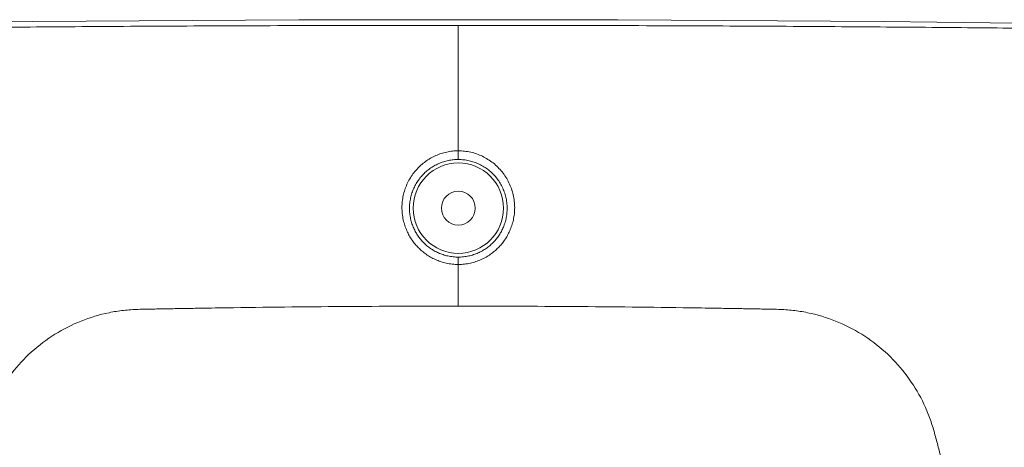
# Model space of a CAD drawing. Units: inches. Extents: x -40 to 139, y 68 to 202.
# Drawn here: x 12 to 17, y 180 to 183 of the extents above; entities that cross this region are included whole.
import ezdxf

# ---------------------------------------------------------------- set-up
doc = ezdxf.new("R2010")
doc.units = ezdxf.units.IN
doc.header["$MEASUREMENT"] = 0
doc.header["$PDMODE"] = 2
doc.header["$PDSIZE"] = 0.02460626397602302
doc.layers.get('0').update_dxf_attribs({"lineweight": 0})
doc.layers.get('Defpoints').update_dxf_attribs({"lineweight": 0})
doc.layers.add('02___PRT_ALL_AXES', color=7, linetype='Continuous', lineweight=0)
doc.layers.add('Layer 614', color=7, linetype='Continuous', lineweight=0)
doc.styles.add('DC_TEXTSTYLE5', font='arial.ttf', dxfattribs={"height": 1})
doc.dimstyles.get("Standard").update_dxf_attribs({"dimtxt": 0.18, "dimasz": 0.18, "dimexe": 0.18, "dimexo": 0.0625, "dimgap": 0.09, "dimtad": 0, "dimtih": 1, "dimtoh": 1, "dimdec": 4, "dimzin": 0, "dimdsep": 46, "dimtxsty": 'Standard', "dimcen": 0.09, "dimadec": 0, "dimazin": 0, "dimtfac": 1, "dimtdec": 4, "dimtofl": 0, "dimtmove": 0, "dimatfit": 3, "dimfxl": 1, "dimtolj": 1, "dimtzin": 0, "dimarcsym": 0})

# ---------------------------------------------------------------- blocks, each defined once
blk = doc.blocks.new('*D31')
at = {"layer": 'Defpoints', "color": 0}
for p in [(-13.97543789204778, 182.7174664346772), (14.25410813156604, 182.7174664346772), (13.75496521012361, 172.284874534835)]:
    blk.add_point(p, dxfattribs=at)
at = {"layer": 'Layer 614', "color": 0, "lineweight": -2, "ltscale": 0.1574800894465473}
for p, q in [((6.024562107952216, 182.7174664346772), (-14.07543789204778, 182.7174664346772)), ((-13.97543789204778, 181.7174664346772), (-13.97543789204778, 179.2396704847561)), ((-13.97543789204778, 173.284874534835), (-13.97543789204778, 175.7626704847561)), ((6.024562107952216, 172.284874534835), (-14.07543789204778, 172.284874534835))]:
    blk.add_line(p, q, dxfattribs=at)
at = {"layer": 'Layer 614', "color": 0}
for points in [[(-13.80877122538112, 181.7174664346772), (-14.14210455871445, 181.7174664346772), (-13.97543789204778, 182.7174664346772)], [(-14.14210455871445, 173.284874534835), (-13.80877122538112, 173.284874534835), (-13.97543789204778, 172.284874534835)]]:
    blk.add_solid(points, dxfattribs=at)
at = {"layer": 'Layer 614', "color": 0, "lineweight": 0, "insert": (-13.97543789204778, 177.5011704847561), "char_height": 1, "attachment_point": 5, "rotation": 90, "style": 'DC_TEXTSTYLE5'}
blk.add_mtext('\\A1;10.43', dxfattribs=at)

msp = doc.modelspace()

# ---------------------------------------------------------------- linework, layer by layer
at = {"color": 7, "linetype": 'Continuous', "lineweight": 0, "ltscale": 0.07874004472327367}
for p, q in [((14.25813447770708, 182.6879031051461), (14.25813447770708, 181.9872173836497)), ((14.25813447770708, 181.2213351900985), (14.25813447770708, 181.4773259464448))]:
    msp.add_line(p, q, dxfattribs=at)
msp.add_circle((14.25813447770708, 181.7331454807999), 0.2362201341698213, dxfattribs=at)
msp.add_arc((14.25813472418704, -63.44367096661323), 246.1610669756746, 87.9294490088, 92.0705509912, dxfattribs=at)
for points in [[(14.25813447770708, 182.6879031051461), (14.25812660370261, 182.6879031051511), (13.55510010686545, 182.687067751673), (12.91203847520487, 182.6848304320422), (12.32298502381785, 182.6815311017984), (11.78276008905878, 182.6774396484843), (11.28674838573367, 182.6727707414143), (10.83087567122807, 182.66769608013), (10.41151407600488, 182.66235257316), (10.02542033942503, 182.6568538042863), (9.669721233421935, 182.6512660427447), (9.342181817566129, 182.6454765187756), (9.040517087720351, 182.6395664488137), (8.762456959166883, 182.6336448027425), (8.505959274625392, 182.6277946957341), (8.2691927161042, 182.6220788429743), (8.050508179594777, 182.6165418047696), (7.848416548150797, 182.6112139798323), (7.661568845499316, 182.6061147611659), (7.488740779787226, 182.6012551466447), (7.328818465979716, 182.5966399049782), (7.180786535168605, 182.5922690350641), (7.043717853555574, 182.5881391691435), (6.916764633527907, 182.5842445452482), (6.799150204772605, 182.5805786857104), (6.690162908041061, 182.577135903113), (6.589150121992245, 182.5739068896898), (6.495509619394079, 182.5708798179773), (6.408688975714791, 182.5680437702512), (6.328180991798827, 182.5653884403764), (6.253520604910585, 182.5629041182411), (6.184274421836036, 182.5605815706457), (6.120034706694509, 182.5584110154549), (6.060425880874229, 182.5563829202252), (6.005141036106033, 182.5544885719616), (5.953897842392633, 182.552720941052), (5.906396120187539, 182.551072584066), (5.862307478968872, 182.5495345229772), (5.821292531600587, 182.5480988926472), (5.783031134226189, 182.546756752514), (5.747360502425229, 182.5455024119796), (5.71423504443623, 182.5443344742347), (5.683674746474674, 182.5432540131442), (5.655734297509478, 182.5422633597755), (5.630426995411373, 182.5413571643724), (5.607575826575568, 182.5405268546321), (5.586894165672356, 182.5397666014611), (5.568086741998603, 182.5390687584998), (5.550967591962328, 182.5384289237703), (5.535518938258276, 182.537860378183), (5.521690522068675, 182.5373663057251), (5.509103505810022, 182.5369277186996), (5.497164722426242, 182.5365207639753), (5.485346322043298, 182.53612592121), (5.473500371723429, 182.5357375152701), (5.461726164166973, 182.5353582343566), (5.450003796615014, 182.5349865399597), (5.438240798121237, 182.534561988796), (5.426347898860728, 182.5339421403214), (5.414331377918971, 182.5331177975413), (5.40250441483963, 182.5321270937002), (5.390711686199452, 182.5310293731619), (5.377905182861415, 182.5299185941069), (5.363585664007782, 182.5287878965669), (5.363577812165849, 182.5287873062071)], [(14.25813447770708, 182.6879031051461), (14.25814235171155, 182.6879031051511), (14.96116884855657, 182.687067751673), (15.60423048020928, 182.6848304320422), (16.1932839315963, 182.6815311017984), (16.73350886635537, 182.6774396484843), (17.22952056968048, 182.6727707414143), (17.68539328418608, 182.66769608013), (18.10475487940927, 182.66235257316), (18.49084861598912, 182.6568538042863), (18.84654772199222, 182.6512660427447), (19.17408713785589, 182.6454765187756), (19.47575186770168, 182.6395664488137), (19.75381199624728, 182.6336448027425), (20.01030968078876, 182.6277946957341), (20.24707623930995, 182.6220788429743), (20.46576077582726, 182.6165418047696), (20.66785240726335, 182.6112139798323), (20.85470010991484, 182.6061147611659), (21.02752817562693, 182.6012551466447), (21.18745048943444, 182.5966399049782), (21.33548242024555, 182.5922690350641), (21.47255110185858, 182.5881391691435), (21.59950432188624, 182.5842445452482), (21.71711875064155, 182.5805786857104), (21.82610604738096, 182.577135903113), (21.92711883342978, 182.5739068896898), (22.02075933602007, 182.5708798179773), (22.10757997969936, 182.5680437702512), (22.18808796361532, 182.5653884403764), (22.26274835051144, 182.5629041182411), (22.33199453357811, 182.5605815706457), (22.39623424872751, 182.5584110154549), (22.45584307453992, 182.5563829202252), (22.51112791930812, 182.5544885719616), (22.56237111302152, 182.552720941052), (22.60987283522661, 182.5510725840581), (22.65396147645316, 182.5495345229772), (22.69497642381356, 182.5480988926472), (22.73323782119584, 182.546756752514), (22.7689084529968, 182.5455024119796), (22.80203391097792, 182.5443344742347), (22.83259420893947, 182.5432540131442), (22.86053465790467, 182.5422633597755), (22.88584196000278, 182.5413571643724), (22.90869312883859, 182.5405268546321), (22.92937478974966, 182.5397666014611), (22.94818221341555, 182.5390687584998), (22.9653013634597, 182.5384289237703), (22.98075001715588, 182.537860378183), (22.99457843334548, 182.5373663057251), (23.00716544961201, 182.5369277186996), (23.01910423298791, 182.5365207639753), (23.03092263337872, 182.53612592121), (23.04276858369859, 182.5357375152701), (23.05454279125506, 182.5353582343566), (23.06626515879914, 182.5349865399597), (23.07802815729291, 182.534561988796), (23.08992105655343, 182.5339421403214), (23.10193757750305, 182.5331177975413), (23.11376454057452, 182.5321270937002), (23.12555726921469, 182.5310293731619), (23.13836377255274, 182.5299185941069), (23.15268329140637, 182.5287878965669), (23.15269114324831, 182.5287873062071)], [(13.96353009593974, 181.7363482064183), (13.96353011833256, 181.736356080391), (13.96524922336768, 181.7675183398845), (13.97021521179173, 181.7983610355518), (13.97837802883473, 181.828531563489), (13.98964816025477, 181.8576847846465), (14.00389369081556, 181.8854804377246), (14.0209431451485, 181.9115959260355), (14.04058698745914, 181.9357307555291), (14.06258212246568, 181.9576133966258), (14.0866605371661, 181.9770085674894), (14.1125310008357, 181.9937156943361), (14.13987791375321, 182.0075691022223), (14.1683921722904, 182.018451123513), (14.19770780110521, 182.0262666638251), (14.22758030983911, 182.0309892328575), (14.25812660370261, 182.0325941450322), (14.25813447770708, 182.0325941452207)], [(14.25813447770708, 182.0325941452207), (14.25814235171155, 182.0325941449963), (14.29077555438183, 182.0307618112068), (14.32275026508959, 182.0253476760308), (14.35402992560369, 182.0163879102551), (14.38430916549528, 182.0039230768844), (14.41313178885073, 181.9880886445674), (14.44013871847558, 181.969035189931), (14.46494050778579, 181.9469906366726), (14.4871953493653, 181.9222183592491), (14.50658657846287, 181.8950344549801), (14.52284011847101, 181.8657946642535), (14.53572941393458, 181.8348881142366), (14.54507989814297, 181.802728243983), (14.55077187780298, 181.7697404380488), (14.55273883696944, 181.7363560803906), (14.55273885947441, 181.7363482064183)], [(14.00287433482648, 181.7331454807999), (14.00287436076739, 181.7331533547617), (14.00437565550334, 181.7599306415376), (14.00869068822178, 181.7864273869166), (14.01577551482422, 181.8123353568239), (14.02555184218657, 181.8373581430459), (14.03790471918208, 181.8612044887716), (14.05268491270164, 181.8835991748989), (14.06971031484855, 181.9042863372745), (14.08876987420061, 181.9230353233154), (14.10963113414584, 181.9396467751575), (14.13204172539209, 181.9539511566813), (14.15572836615746, 181.9658084754573), (14.18042361954148, 181.975119831887), (14.2058108125803, 181.9818057843835), (14.2316794226069, 181.9858450872291), (14.25812660370261, 181.9872175212498), (14.25813447770708, 181.9872175213425)], [(14.25813447770708, 181.9872175213425), (14.25814235171155, 181.9872175212321), (14.28639629933805, 181.9856506234288), (14.31408555643461, 181.9810197577374), (14.34117394754909, 181.9733546873439), (14.3673984498062, 181.9626882578704), (14.39236425698389, 181.9491339606031), (14.41576065689717, 181.9328185766364), (14.43725030851734, 181.9139347312768), (14.45653688750494, 181.8927052714888), (14.47334560318262, 181.8693984231795), (14.48743836214329, 181.844316810963), (14.49861808564555, 181.8177922157733), (14.50673273973389, 181.7901781382699), (14.51167768051879, 181.7618397259297), (14.51339459458874, 181.7331533547615), (14.51339462058767, 181.7331454807999)], [(14.25813447770708, 181.4391468582596), (14.25812660370261, 181.4391468584422), (14.22620031868142, 181.4408914933597), (14.19517172376055, 181.4459881889587), (14.16579353639752, 181.4540681418763), (14.1384239827329, 181.4646952478628), (14.11320636064023, 181.4774567235802), (14.09007791691015, 181.4920561265477), (14.0689336107482, 181.5082913178735), (14.04963081670507, 181.5260787998739), (14.03204455417236, 181.5454374701048), (14.01610018344591, 181.5664733887053), (14.00180023197879, 181.5893625013767), (13.98924663691638, 181.6143363790939), (13.97866662094902, 181.6416641419838), (13.97042986862608, 181.6716837922235), (13.96522785624079, 181.7036912891205), (13.96353007378645, 181.7363403324451), (13.96353009593974, 181.7363482064183)], [(14.25813447770708, 181.4773258786732), (14.25812660370261, 181.4773258787647), (14.23045851641038, 181.4788291676543), (14.20356572370869, 181.4832209837668), (14.17810398900496, 181.4901832748596), (14.15438345948497, 181.4993398671016), (14.13252850049029, 181.5103346703568), (14.11248478024048, 181.5229118306611), (14.09416132746421, 181.5368967421541), (14.07743460455888, 181.5522169850341), (14.06219638495507, 181.5688882821055), (14.0483820960602, 181.5870013195138), (14.03599407876854, 181.6067067963582), (14.02512084122896, 181.6282030654098), (14.01595953327724, 181.6517197910642), (14.00883072369053, 181.6775453076406), (14.00433358301241, 181.7050725483788), (14.00287430900977, 181.7331376068378), (14.00287433482648, 181.7331454807999)], [(14.55273885947441, 181.7363482064183), (14.55273888169949, 181.7363403324452), (14.55103925088466, 181.7036742287828), (14.54583877944206, 181.6716826177763), (14.53759797312492, 181.6416510614985), (14.52701729780418, 181.6143251543305), (14.51446418174108, 181.5893544693803), (14.50016482452508, 181.5664676907686), (14.48422134059263, 181.5454338015746), (14.46663650945156, 181.5260771698291), (14.44733547065002, 181.508291431645), (14.42619465906575, 181.4920586592055), (14.4030675154283, 181.4774595208519), (14.37784225167727, 181.4646940302031), (14.35046212392544, 181.454063730607), (14.32108417980616, 181.4459853141833), (14.2900426022897, 181.4408886415763), (14.25814235171155, 181.4391468584454), (14.25813447770708, 181.4391468582596)], [(14.51339462058767, 181.7331454807999), (14.51339464644173, 181.7331376068379), (14.51193381162446, 181.7050580452027), (14.50743802925934, 181.6775443894452), (14.50030569698477, 181.6517086239542), (14.49114381316773, 181.6281934611401), (14.48027098730472, 181.6066999335177), (14.46788348139816, 181.5869964543948), (14.4540699570455, 181.5688851556297), (14.43883297384937, 181.5522156064063), (14.42210776742217, 181.5368968589492), (14.40378733774395, 181.5229140257997), (14.38374473914607, 181.5103370895423), (14.36188314922388, 181.499338824229), (14.33815345308709, 181.4901794776052), (14.31269190934371, 181.4832185087704), (14.28578787169752, 181.4788267098074), (14.25814235171155, 181.4773258787663), (14.25813447770708, 181.4773258786732)], [(11.52842547850636, 179.2077125675685), (11.52842613820098, 179.2077204138893), (11.52941253139209, 179.2193432899525), (11.53592319727344, 179.2912540056444), (11.54315798070838, 179.3633611060316), (11.55112312927853, 179.4356498063869), (11.55538151702297, 179.4718576002061), (11.55982468388863, 179.5081050330552), (11.56445325583524, 179.5443900401495), (11.5692678588068, 179.5807105567127), (11.57426910514887, 179.6170645305981), (11.57945755276617, 179.6534499602258), (11.59039822898083, 179.7263072309561), (11.60209413403525, 179.7992663942568), (11.61454908361688, 179.8723112231515), (11.62776664276786, 179.9454254170571), (11.63466234533405, 179.9820034194878), (11.64174980498783, 180.0185926334064), (11.64902935079175, 180.0551910185087), (11.65274122646053, 180.0734930172212), (11.6565012027691, 180.0917965498685), (11.66416555369914, 180.1284072064099), (11.67202259633749, 180.1650209670493), (11.68831590880834, 180.2382494897204), (11.70538458727123, 180.3114648164259), (11.72322410355152, 180.3846523878721), (11.74183498063272, 180.4577956832714), (11.76121674505094, 180.5308784687416), (11.78202542264628, 180.6036924697149), (11.84089554935115, 180.7434256210477), (11.92348603020621, 180.8710747603545), (12.02737964693277, 180.982549187548), (12.14944045069875, 181.07423951112), (12.28590459679953, 181.1431553341479), (12.4325077228457, 181.1870378220162), (12.50817813908284, 181.1990972304792), (12.58463256115002, 181.204412489033), (12.66128700759219, 181.2059580557488), (12.73794091077529, 181.20739673035), (12.81458525735004, 181.208768320071), (12.89121197462718, 181.2100665185741), (13.04437956720993, 181.2124508086321), (13.35014206772307, 181.2163632846673), (13.65470451604132, 181.219139326503), (13.95754339033169, 181.220790310493), (14.25812660370261, 181.2213351900985), (14.25813447770708, 181.2213351900985)], [(16.98784347690779, 179.2077125675685), (16.98784281721317, 179.2077204138893), (16.98685642402206, 179.2193432899525), (16.98034575814859, 179.2912540056444), (16.97311097470577, 179.3633611060316), (16.96514582613562, 179.4356498063869), (16.96088743839118, 179.4718576002061), (16.95644427152552, 179.5081050330552), (16.95181569958678, 179.5443900401495), (16.94700109660735, 179.5807105567127), (16.94199985026528, 179.6170645305981), (16.93681140264798, 179.6534499602258), (16.92587072644119, 179.7263072309561), (16.9141748213789, 179.7992663942568), (16.90171987179727, 179.8723112231515), (16.88850231264629, 179.9454254170571), (16.88160661008011, 179.9820034194878), (16.87451915043419, 180.0185926334064), (16.86723960463027, 180.0551910185087), (16.86352772895362, 180.0734930172212), (16.85976775264505, 180.0917965498685), (16.85210340171501, 180.1284072064099), (16.84424635907666, 180.1650209670493), (16.82795304660581, 180.2382494897204), (16.8108843681508, 180.3114648164259), (16.79304485186264, 180.3846523878721), (16.7744339747893, 180.4577956832714), (16.75505221036321, 180.5308784687416), (16.73424353277575, 180.6036924697149), (16.675373406063, 180.7434256210477), (16.59278292521581, 180.8710747603545), (16.48888930848138, 180.982549187548), (16.3668285047154, 181.07423951112), (16.23036435861462, 181.1431553341479), (16.08376123257634, 181.1870378220162), (16.00809081633919, 181.1990972304792), (15.93163639426413, 181.204412489033), (15.85498194782984, 181.2059580557488), (15.77832804464673, 181.20739673035), (15.70168369806412, 181.208768320071), (15.62505698079484, 181.2100665185741), (15.47188938820422, 181.2124508086321), (15.16612688769108, 181.2163632846673), (14.86156443937283, 181.219139326503), (14.55872556509033, 181.220790310493), (14.25814235171155, 181.2213351900985), (14.25813447770708, 181.2213351900985)]]:
    msp.add_spline(points, degree=3, dxfattribs=at)
at = {"layer": '02___PRT_ALL_AXES', "color": 7, "linetype": 'Continuous', "lineweight": 0, "ltscale": 0.07874004472327367}
msp.add_circle((14.25813447770708, 181.7331454807999), 0.08858255031368323, dxfattribs=at)

# ---------------------------------------------------------------- dimensions: what is measured, and where the dimension line sits
at = {"layer": 'Layer 614', "lineweight": 0, "ltscale": 0.1574800894465473}
dim = msp.add_linear_dim(base=(-13.97543789204778, 182.7174664346772), p1=(13.75496521012361, 172.284874534835), p2=(14.25410813156604, 182.7174664346772), angle=90, dimstyle='Standard', override={"dimtxt": 1, "dimasz": 1, "dimexe": 0.1, "dimgap": 0.1, "dimtad": 0, "dimjust": 0, "dimtih": 0, "dimtoh": 0, "dimdec": 2, "dimzin": 0, "dimlunit": 2, "dimtxsty": 'DC_TEXTSTYLE5', "dimsah": 0, "dimtol": 0, "dimtfac": 1, "dimtdec": 3, "dimtix": 0, "dimtofl": 1, "dimtmove": 0, "dimfxl": 20, "dimfxlon": 1}, dxfattribs=at)
dim.commit()
dim.dimension.update_dxf_attribs({"geometry": '*D31', "text_midpoint": (-13.97543789204778, 177.5011704847561)})

doc.saveas('drawing.dxf')
